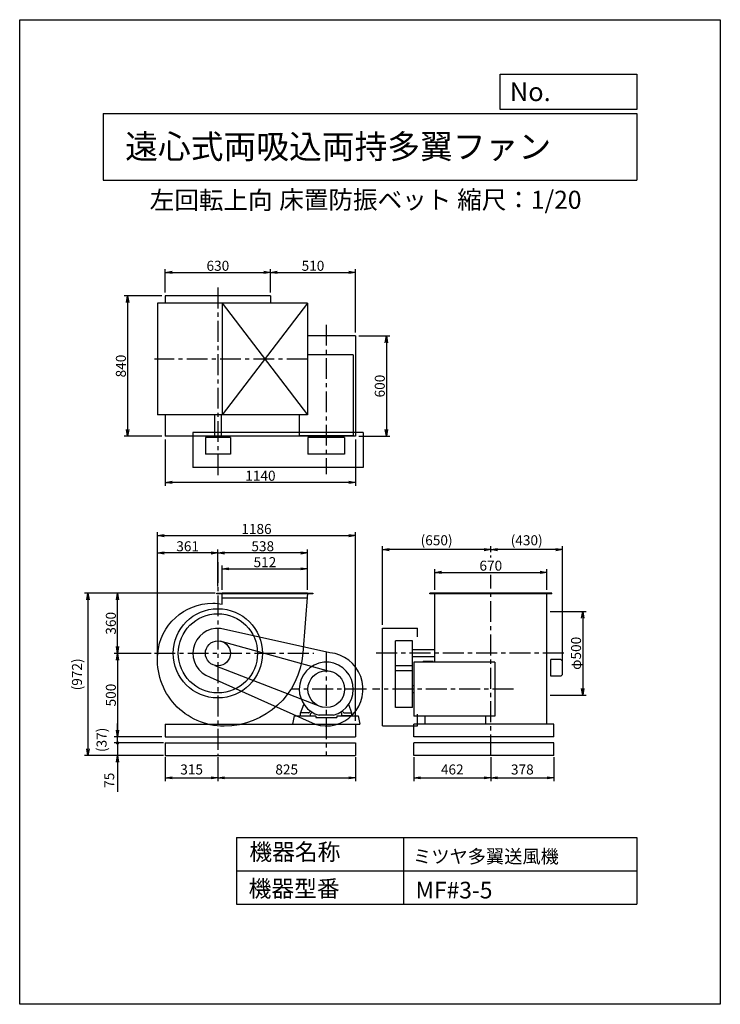
# Model space of a CAD drawing. Extents: x 0 to 4200, y 0 to 5900.
import ezdxf

# ---------------------------------------------------------------- set-up
doc = ezdxf.new("R2010")
doc.units = 0
doc.header["$LTSCALE"] = 100
doc.linetypes.add('CENTER', pattern=[2, 1.25, -0.25, 0.25, -0.25])
doc.layers.get('0').update_dxf_attribs({"linetype": 'CONTINUOUS'})
doc.layers.get('DEFPOINTS').update_dxf_attribs({"linetype": 'CONTINUOUS'})
for name, color, linetype in [('1', 4, 'CONTINUOUS'), ('2', 3, 'CENTER'), ('3', 2, 'CONTINUOUS'), ('4', 7, 'CONTINUOUS')]:
    doc.layers.add(name, color=color, linetype=linetype)
doc.styles.get("Standard").update_dxf_attribs({"font": 'simplex.shx', "bigfont": 'extfont.shx'})
doc.dimstyles.new('IGA', dxfattribs={"dimscale": 2, "dimtxt": 3, "dimasz": 2, "dimexe": 1, "dimexo": 0.5, "dimgap": 1, "dimtad": 1, "dimdec": 1, "dimdsep": 46, "dimtxsty": 'STANDARD', "dimblk1": 'OPEN', "dimblk2": 'OPEN', "dimsah": 1, "dimcen": 0, "dimadec": 0, "dimazin": 0, "dimtp": 1, "dimtm": 1, "dimtfac": 10, "dimtdec": 0, "dimtofl": 0, "dimtmove": 2, "dimatfit": 3, "dimldrblk": 'OPEN', "dimfxl": 1, "dimtolj": 1, "dimarcsym": 0})
doc.dimstyles.new('MATSU', dxfattribs={"dimtxt": 3, "dimasz": 2, "dimexe": 1, "dimexo": 1, "dimgap": 0.5, "dimtad": 1, "dimdec": 4, "dimdsep": 46, "dimtxsty": 'STANDARD', "dimblk1": 'OPEN', "dimblk2": 'OPEN', "dimsah": 1, "dimcen": 0, "dimclrd": 256, "dimclre": 256, "dimclrt": 256, "dimadec": 0, "dimazin": 0, "dimtfac": 1, "dimtdec": 4, "dimtmove": 0, "dimatfit": 0, "dimldrblk": 'OPEN', "dimfxl": 1, "dimtolj": 1, "dimarcsym": 0})

# ---------------------------------------------------------------- blocks, each defined once
blk = doc.blocks.new('_OPEN')
at = {"color": 0, "linetype": 'ByBlock'}
for p, q in [((-1, 0.17), (0, 0)), ((0, 0), (-1, -0.17)), ((0, 0), (-1, 0))]:
    blk.add_line(p, q, dxfattribs=at)
blk = doc.blocks.new('*D1')
at = {"linetype": 'ByBlock'}
for p, q in [((2259.6, 1733.7), (2259.6, 1879.9)), ((2299.6, 1859.9), (2731.6, 1859.9)), ((2771.6, 1733.7), (2771.6, 1879.9))]:
    blk.add_line(p, q, dxfattribs=at)
at = {"layer": 'DEFPOINTS', "color": 0, "linetype": 'ByBlock'}
for p in [(2771.6, 1859.9), (2259.6, 1713.7), (2771.6, 1713.7)]:
    blk.add_point(p, dxfattribs=at)
at = {"linetype": 'ByBlock', "xscale": 40, "yscale": 40, "zscale": 40, "rotation": 180}
blk.add_blockref('_OPEN', (2259.6, 1859.9), dxfattribs=at)
at = {"linetype": 'ByBlock', "xscale": 40, "yscale": 40, "zscale": 40}
blk.add_blockref('_OPEN', (2771.6, 1859.9), dxfattribs=at)
at = {"linetype": 'ByBlock', "insert": (2515.6, 1899.9), "char_height": 60, "attachment_point": 5}
blk.add_mtext('\\A1;512', dxfattribs=at)
blk = doc.blocks.new('*D2')
at = {"linetype": 'ByBlock'}
for p, q in [((2233.6, 1754.2), (2233.6, 1975.3)), ((2731.6, 1955.3), (2273.6, 1955.3)), ((2771.6, 1733.7), (2771.6, 1975.3))]:
    blk.add_line(p, q, dxfattribs=at)
at = {"layer": 'DEFPOINTS', "color": 0, "linetype": 'ByBlock'}
for p in [(2233.6, 1955.3), (2233.6, 1734.2), (2771.6, 1713.7)]:
    blk.add_point(p, dxfattribs=at)
at = {"linetype": 'ByBlock', "xscale": 40, "yscale": 40, "zscale": 40, "rotation": 180}
blk.add_blockref('_OPEN', (2233.6, 1955.3), dxfattribs=at)
at = {"linetype": 'ByBlock', "xscale": 40, "yscale": 40, "zscale": 40}
blk.add_blockref('_OPEN', (2771.6, 1955.3), dxfattribs=at)
at = {"linetype": 'ByBlock', "insert": (2502.6, 1995.3), "char_height": 60, "attachment_point": 5}
blk.add_mtext('\\A1;538', dxfattribs=at)
blk = doc.blocks.new('*D3')
at = {"linetype": 'ByBlock'}
for p, q in [((3534.7, 1733.7), (3534.7, 1859)), ((3574.7, 1839), (4164.7, 1839)), ((4204.7, 1733.7), (4204.7, 1859))]:
    blk.add_line(p, q, dxfattribs=at)
at = {"layer": 'DEFPOINTS', "color": 0, "linetype": 'ByBlock'}
for p in [(4204.7, 1839), (3534.7, 1713.7), (4204.7, 1713.7)]:
    blk.add_point(p, dxfattribs=at)
at = {"linetype": 'ByBlock', "xscale": 40, "yscale": 40, "zscale": 40, "rotation": 180}
blk.add_blockref('_OPEN', (3534.7, 1839), dxfattribs=at)
at = {"linetype": 'ByBlock', "xscale": 40, "yscale": 40, "zscale": 40}
blk.add_blockref('_OPEN', (4204.7, 1839), dxfattribs=at)
at = {"linetype": 'ByBlock', "insert": (3869.7, 1879), "char_height": 60, "attachment_point": 5}
blk.add_mtext('\\A1;670', dxfattribs=at)
blk = doc.blocks.new('*D4')
at = {"layer": '3', "lineweight": -2}
for p, q in [((2824.2, 2709.5), (2824.2, 2745)), ((3214.2, 2725), (2864.2, 2725)), ((3254.2, 1996.6), (3254.2, 2745))]:
    blk.add_line(p, q, dxfattribs=at)
at = {"layer": 'DEFPOINTS', "color": 0}
for p in [(2824.2, 2725), (2824.2, 2689.5), (3254.2, 1976.6)]:
    blk.add_point(p, dxfattribs=at)
at = {"layer": '3', "lineweight": -2, "xscale": 40, "yscale": 40, "zscale": 40, "rotation": 180}
blk.add_blockref('_OPEN', (2824.2, 2725), dxfattribs=at)
at = {"layer": '3', "lineweight": -2, "xscale": 40, "yscale": 40, "zscale": 40}
blk.add_blockref('_OPEN', (3254.2, 2725), dxfattribs=at)
at = {"layer": '3', "insert": (3039.2, 2780.7), "char_height": 60, "attachment_point": 5}
blk.add_mtext('\\A1;(430)', dxfattribs=at)
blk = doc.blocks.new('*D5')
at = {"linetype": 'ByBlock'}
for p, q in [((1833.1, 1353.7), (1612, 1353.7)), ((1632, 1313.7), (1632, 893.7)), ((1898.6, 853.7), (1612, 853.7))]:
    blk.add_line(p, q, dxfattribs=at)
at = {"layer": 'DEFPOINTS', "color": 0, "linetype": 'ByBlock'}
for p in [(1853.1, 1353.7), (1632, 853.7), (1918.6, 853.7)]:
    blk.add_point(p, dxfattribs=at)
at = {"linetype": 'ByBlock', "xscale": 40, "yscale": 40, "zscale": 40}
for p, rotation in [((1632, 1353.7), 90), ((1632, 853.7), 270)]:
    blk.add_blockref('_OPEN', p, dxfattribs=dict(at, rotation=rotation))
at = {"linetype": 'ByBlock', "insert": (1592, 1103.7), "char_height": 60, "attachment_point": 5, "rotation": 90}
blk.add_mtext('\\A1;500', dxfattribs=at)
blk = doc.blocks.new('*D6')
at = {"layer": '3', "lineweight": -2}
for p, q in [((2174.2, 2273.1), (2174.2, 2745)), ((2784.2, 2725), (2214.2, 2725)), ((2824.2, 2709.5), (2824.2, 2745))]:
    blk.add_line(p, q, dxfattribs=at)
at = {"layer": 'DEFPOINTS', "color": 0}
for p in [(2174.2, 2725), (2824.2, 2689.5), (2174.2, 2253.1)]:
    blk.add_point(p, dxfattribs=at)
at = {"layer": '3', "lineweight": -2, "xscale": 40, "yscale": 40, "zscale": 40, "rotation": 180}
blk.add_blockref('_OPEN', (2174.2, 2725), dxfattribs=at)
at = {"layer": '3', "lineweight": -2, "xscale": 40, "yscale": 40, "zscale": 40}
blk.add_blockref('_OPEN', (2824.2, 2725), dxfattribs=at)
at = {"layer": '3', "insert": (2499.2, 2780.7), "char_height": 60, "attachment_point": 5}
blk.add_mtext('\\A1;(650)', dxfattribs=at)
blk = doc.blocks.new('*D7')
at = {"linetype": 'ByBlock'}
for p, q in [((1898.6, 3495.3), (1672.1, 3495.3)), ((1692.1, 3455.3), (1692.1, 2695.3)), ((1898.6, 2655.3), (1672.1, 2655.3))]:
    blk.add_line(p, q, dxfattribs=at)
at = {"layer": 'DEFPOINTS', "color": 0, "linetype": 'ByBlock'}
for p in [(1918.6, 3495.3), (1692.1, 2655.3), (1918.6, 2655.3)]:
    blk.add_point(p, dxfattribs=at)
at = {"linetype": 'ByBlock', "xscale": 40, "yscale": 40, "zscale": 40}
for p, rotation in [((1692.1, 3495.3), 90), ((1692.1, 2655.3), 270)]:
    blk.add_blockref('_OPEN', p, dxfattribs=dict(at, rotation=rotation))
at = {"linetype": 'ByBlock', "insert": (1652.1, 3075.3), "char_height": 60, "attachment_point": 5, "rotation": 90}
blk.add_mtext('\\A1;840', dxfattribs=at)
blk = doc.blocks.new('*D8')
at = {"linetype": 'ByBlock'}
for p, q in [((3078.6, 3255.3), (3264.2, 3255.3)), ((3244.2, 3215.3), (3244.2, 2695.3)), ((3078.6, 2655.3), (3264.2, 2655.3))]:
    blk.add_line(p, q, dxfattribs=at)
at = {"layer": 'DEFPOINTS', "color": 0, "linetype": 'ByBlock'}
for p in [(3058.6, 3255.3), (3058.6, 2655.3), (3244.2, 2655.3)]:
    blk.add_point(p, dxfattribs=at)
at = {"linetype": 'ByBlock', "xscale": 40, "yscale": 40, "zscale": 40}
for p, rotation in [((3244.2, 3255.3), 90), ((3244.2, 2655.3), 270)]:
    blk.add_blockref('_OPEN', p, dxfattribs=dict(at, rotation=rotation))
at = {"linetype": 'ByBlock', "insert": (3204.2, 2955.3), "char_height": 60, "attachment_point": 5, "rotation": 90}
blk.add_mtext('\\A1;600', dxfattribs=at)
blk = doc.blocks.new('*D9')
at = {"linetype": 'ByBlock'}
for p, q in [((1918.6, 2635.3), (1918.6, 2357.8)), ((3058.6, 2635.3), (3058.6, 2357.8)), ((3018.6, 2377.8), (1958.6, 2377.8))]:
    blk.add_line(p, q, dxfattribs=at)
at = {"layer": 'DEFPOINTS', "color": 0, "linetype": 'ByBlock'}
for p in [(1918.6, 2655.3), (3058.6, 2655.3), (1918.6, 2377.8)]:
    blk.add_point(p, dxfattribs=at)
at = {"linetype": 'ByBlock', "xscale": 40, "yscale": 40, "zscale": 40, "rotation": 180}
blk.add_blockref('_OPEN', (1918.6, 2377.8), dxfattribs=at)
at = {"linetype": 'ByBlock', "xscale": 40, "yscale": 40, "zscale": 40}
blk.add_blockref('_OPEN', (3058.6, 2377.8), dxfattribs=at)
at = {"linetype": 'ByBlock', "insert": (2488.6, 2417.8), "char_height": 60, "attachment_point": 5}
blk.add_mtext('\\A1;1140', dxfattribs=at)
blk = doc.blocks.new('*D10')
at = {"linetype": 'ByBlock'}
for p, q in [((4224.7, 1603.7), (4440.6, 1603.7)), ((4420.6, 1563.7), (4420.6, 1143.7)), ((4224.7, 1103.7), (4440.6, 1103.7))]:
    blk.add_line(p, q, dxfattribs=at)
at = {"layer": 'DEFPOINTS', "color": 0, "linetype": 'ByBlock'}
for p in [(4204.7, 1603.7), (4204.7, 1103.7), (4420.6, 1103.7)]:
    blk.add_point(p, dxfattribs=at)
at = {"linetype": 'ByBlock', "xscale": 40, "yscale": 40, "zscale": 40}
for p, rotation in [((4420.6, 1603.7), 90), ((4420.6, 1103.7), 270)]:
    blk.add_blockref('_OPEN', p, dxfattribs=dict(at, rotation=rotation))
at = {"linetype": 'ByBlock', "insert": (4380.6, 1353.7), "char_height": 60, "attachment_point": 5, "rotation": 90}
blk.add_mtext('\\A1;φ500', dxfattribs=at)
blk = doc.blocks.new('*D11')
at = {"linetype": 'ByBlock'}
for p, q in [((1918.6, 3515.3), (1918.6, 3656)), ((1958.6, 3636), (2508.6, 3636)), ((2548.6, 3515.3), (2548.6, 3656))]:
    blk.add_line(p, q, dxfattribs=at)
at = {"layer": 'DEFPOINTS', "color": 0, "linetype": 'ByBlock'}
for p in [(2548.6, 3636), (1918.6, 3495.3), (2548.6, 3495.3)]:
    blk.add_point(p, dxfattribs=at)
at = {"linetype": 'ByBlock', "xscale": 40, "yscale": 40, "zscale": 40, "rotation": 180}
blk.add_blockref('_OPEN', (1918.6, 3636), dxfattribs=at)
at = {"linetype": 'ByBlock', "xscale": 40, "yscale": 40, "zscale": 40}
blk.add_blockref('_OPEN', (2548.6, 3636), dxfattribs=at)
at = {"linetype": 'ByBlock', "insert": (2233.6, 3676), "char_height": 60, "attachment_point": 5}
blk.add_mtext('\\A1;630', dxfattribs=at)
blk = doc.blocks.new('*D12')
at = {"linetype": 'ByBlock'}
for p, q in [((2548.6, 3515.3), (2548.6, 3656)), ((2588.6, 3636), (3018.6, 3636)), ((3058.6, 3275.3), (3058.6, 3656))]:
    blk.add_line(p, q, dxfattribs=at)
at = {"layer": 'DEFPOINTS', "color": 0, "linetype": 'ByBlock'}
for p in [(3058.6, 3636), (2548.6, 3495.3), (3058.6, 3255.3)]:
    blk.add_point(p, dxfattribs=at)
at = {"linetype": 'ByBlock', "xscale": 40, "yscale": 40, "zscale": 40, "rotation": 180}
blk.add_blockref('_OPEN', (2548.6, 3636), dxfattribs=at)
at = {"linetype": 'ByBlock', "xscale": 40, "yscale": 40, "zscale": 40}
blk.add_blockref('_OPEN', (3058.6, 3636), dxfattribs=at)
at = {"linetype": 'ByBlock', "insert": (2803.6, 3676), "char_height": 60, "attachment_point": 5}
blk.add_mtext('\\A1;510', dxfattribs=at)
blk = doc.blocks.new('*D13')
at = {"layer": '3'}
for p, q in [((825.6, 2086.1), (825.6, 2724.7)), ((1148.1, 2704.7), (865.6, 2704.7))]:
    blk.add_line(p, q, dxfattribs=at)
at = {"layer": 'DEFPOINTS', "color": 0}
for p in [(825.6, 2704.7), (1188.1, 2483.6), (825.6, 2066.1)]:
    blk.add_point(p, dxfattribs=at)
at = {"layer": '3', "xscale": 40, "yscale": 40, "zscale": 40, "rotation": 180}
blk.add_blockref('_OPEN', (825.6, 2704.7), dxfattribs=at)
at = {"layer": '3', "xscale": 40, "yscale": 40, "zscale": 40}
blk.add_blockref('_OPEN', (1188.1, 2704.7), dxfattribs=at)
at = {"layer": '3', "insert": (1006.8, 2744.7), "char_height": 60, "attachment_point": 5}
blk.add_mtext('\\A1;361', dxfattribs=at)
blk = doc.blocks.new('*D14')
at = {"layer": '3'}
for p, q in [((1162.5, 2463.1), (566.5, 2463.1)), ((586.5, 2143.1), (586.5, 2423.1))]:
    blk.add_line(p, q, dxfattribs=at)
at = {"layer": 'DEFPOINTS', "color": 0}
for p in [(586.5, 2463.1), (1182.5, 2463.1), (807.6, 2103.1)]:
    blk.add_point(p, dxfattribs=at)
at = {"layer": '3', "xscale": 40, "yscale": 40, "zscale": 40}
for p, rotation in [((586.5, 2463.1), 90), ((586.5, 2103.1), 270)]:
    blk.add_blockref('_OPEN', p, dxfattribs=dict(at, rotation=rotation))
at = {"layer": '3', "insert": (546.5, 2283.1), "char_height": 60, "attachment_point": 5, "rotation": 90}
blk.add_mtext('\\A1;360', dxfattribs=at)
blk = doc.blocks.new('*D15')
at = {"linetype": 'ByBlock'}
for p, q in [((1871.1, 1336.7), (1871.1, 2079)), ((3058.6, 948.7), (3058.6, 2079)), ((1911.1, 2059), (3018.6, 2059))]:
    blk.add_line(p, q, dxfattribs=at)
at = {"layer": 'DEFPOINTS', "color": 0, "linetype": 'ByBlock'}
for p in [(3058.6, 2059), (1871.1, 1316.7), (3058.6, 928.7)]:
    blk.add_point(p, dxfattribs=at)
at = {"linetype": 'ByBlock', "xscale": 40, "yscale": 40, "zscale": 40, "rotation": 180}
blk.add_blockref('_OPEN', (1871.1, 2059), dxfattribs=at)
at = {"linetype": 'ByBlock', "xscale": 40, "yscale": 40, "zscale": 40}
blk.add_blockref('_OPEN', (3058.6, 2059), dxfattribs=at)
at = {"linetype": 'ByBlock', "insert": (2464.9, 2099), "char_height": 60, "attachment_point": 5}
blk.add_mtext('\\A1;1186', dxfattribs=at)
blk = doc.blocks.new('_DOT')
at = {"color": 0, "linetype": 'ByBlock'}
blk.add_line((-0.25, 0), (-1, 0), dxfattribs=at)
at = {"color": 0, "linetype": 'ByBlock', "const_width": 0.25}
blk.add_lwpolyline([(-0.125, 0, 1), (0.125, 0, 1)], format="xyb", close=True, dxfattribs=at)
blk = doc.blocks.new('*D16')
at = {"layer": '3', "color": 0}
for p, q in [((586.5, 1606.1), (586.5, 1646.1)), ((863.1, 1566.1), (566.5, 1566.1)), ((586.5, 1566.1), (586.5, 1491.1)), ((863.1, 1491.1), (566.5, 1491.1)), ((586.5, 1451.1), (586.5, 1274))]:
    blk.add_line(p, q, dxfattribs=at)
at = {"layer": 'DEFPOINTS', "color": 0}
for p in [(873.1, 1566.1), (586.5, 1491.1), (873.1, 1491.1)]:
    blk.add_point(p, dxfattribs=at)
at = {"layer": '3', "color": 0, "xscale": 40, "yscale": 40, "zscale": 40}
for name, p, rotation in [('_DOT', (586.5, 1566.1), 270), ('_OPEN', (586.5, 1491.1), 90)]:
    blk.add_blockref(name, p, dxfattribs=dict(at, rotation=rotation))
at = {"layer": '3', "color": 0, "insert": (536.5, 1342.5), "char_height": 60, "attachment_point": 5, "rotation": 90}
blk.add_mtext('\\A1;75', dxfattribs=at)
blk = doc.blocks.new('*D18')
at = {"color": 0, "linetype": 'ByBlock'}
for p, q in [((873.1, 1481.1), (873.1, 1337.1)), ((1188.1, 1481.1), (1188.1, 1337.1)), ((913.1, 1357.1), (1148.1, 1357.1))]:
    blk.add_line(p, q, dxfattribs=at)
at = {"layer": 'DEFPOINTS', "color": 0, "linetype": 'ByBlock'}
for p in [(873.1, 1491.1), (1188.1, 1491.1), (1188.1, 1357.1)]:
    blk.add_point(p, dxfattribs=at)
at = {"color": 0, "linetype": 'ByBlock', "xscale": 40, "yscale": 40, "zscale": 40, "rotation": 180}
blk.add_blockref('_OPEN', (873.1, 1357.1), dxfattribs=at)
at = {"color": 0, "linetype": 'ByBlock', "xscale": 40, "yscale": 40, "zscale": 40}
blk.add_blockref('_OPEN', (1188.1, 1357.1), dxfattribs=at)
at = {"color": 0, "linetype": 'ByBlock', "insert": (1030.6, 1407.1), "char_height": 60, "attachment_point": 5}
blk.add_mtext('\\A1;315', dxfattribs=at)
blk = doc.blocks.new('*D19')
at = {"color": 0, "linetype": 'ByBlock'}
for p, q in [((1188.1, 1481.1), (1188.1, 1337.1)), ((2013.1, 1481.1), (2013.1, 1337.1)), ((1228.1, 1357.1), (1973.1, 1357.1))]:
    blk.add_line(p, q, dxfattribs=at)
at = {"layer": 'DEFPOINTS', "color": 0, "linetype": 'ByBlock'}
for p in [(1188.1, 1491.1), (2013.1, 1491.1), (2013.1, 1357.1)]:
    blk.add_point(p, dxfattribs=at)
at = {"color": 0, "linetype": 'ByBlock', "xscale": 40, "yscale": 40, "zscale": 40, "rotation": 180}
blk.add_blockref('_OPEN', (1188.1, 1357.1), dxfattribs=at)
at = {"color": 0, "linetype": 'ByBlock', "xscale": 40, "yscale": 40, "zscale": 40}
blk.add_blockref('_OPEN', (2013.1, 1357.1), dxfattribs=at)
at = {"color": 0, "linetype": 'ByBlock', "insert": (1600.6, 1407.1), "char_height": 60, "attachment_point": 5}
blk.add_mtext('\\A1;825', dxfattribs=at)
blk = doc.blocks.new('*D20')
at = {"color": 0, "linetype": 'ByBlock'}
for p, q in [((2362.2, 1481.1), (2362.2, 1337.1)), ((2824.2, 1481.1), (2824.2, 1337.1)), ((2402.2, 1357.1), (2784.2, 1357.1))]:
    blk.add_line(p, q, dxfattribs=at)
at = {"layer": 'DEFPOINTS', "color": 0, "linetype": 'ByBlock'}
for p in [(2362.2, 1491.1), (2824.2, 1491.1), (2824.2, 1357.1)]:
    blk.add_point(p, dxfattribs=at)
at = {"color": 0, "linetype": 'ByBlock', "xscale": 40, "yscale": 40, "zscale": 40, "rotation": 180}
blk.add_blockref('_OPEN', (2362.2, 1357.1), dxfattribs=at)
at = {"color": 0, "linetype": 'ByBlock', "xscale": 40, "yscale": 40, "zscale": 40}
blk.add_blockref('_OPEN', (2824.2, 1357.1), dxfattribs=at)
at = {"color": 0, "linetype": 'ByBlock', "insert": (2593.2, 1407.1), "char_height": 60, "attachment_point": 5}
blk.add_mtext('\\A1;462', dxfattribs=at)
blk = doc.blocks.new('*D21')
at = {"color": 0, "linetype": 'ByBlock'}
for p, q in [((2824.2, 1481.1), (2824.2, 1337.1)), ((3202.2, 1481.1), (3202.2, 1337.1)), ((2864.2, 1357.1), (3162.2, 1357.1))]:
    blk.add_line(p, q, dxfattribs=at)
at = {"layer": 'DEFPOINTS', "color": 0, "linetype": 'ByBlock'}
for p in [(2824.2, 1491.1), (3202.2, 1491.1), (3202.2, 1357.1)]:
    blk.add_point(p, dxfattribs=at)
at = {"color": 0, "linetype": 'ByBlock', "xscale": 40, "yscale": 40, "zscale": 40, "rotation": 180}
blk.add_blockref('_OPEN', (2824.2, 1357.1), dxfattribs=at)
at = {"color": 0, "linetype": 'ByBlock', "xscale": 40, "yscale": 40, "zscale": 40}
blk.add_blockref('_OPEN', (3202.2, 1357.1), dxfattribs=at)
at = {"color": 0, "linetype": 'ByBlock', "insert": (3013.2, 1407.1), "char_height": 60, "attachment_point": 5}
blk.add_mtext('\\A1;378', dxfattribs=at)
blk = doc.blocks.new('*D23')
at = {"color": 0, "linetype": 'ByBlock'}
for p, q in [((586.8, 1603.1), (586.8, 1683.1)), ((586.8, 1566.1), (586.8, 1603.1)), ((586.8, 1566.1), (586.8, 1566.1))]:
    blk.add_line(p, q, dxfattribs=at)
at = {"layer": 'DEFPOINTS', "color": 0, "linetype": 'ByBlock'}
for p in [(586.8, 1603.1), (873.1, 1603.1), (873.1, 1566.1)]:
    blk.add_point(p, dxfattribs=at)
at = {"color": 0, "linetype": 'ByBlock', "insert": (491.1, 1584.6), "char_height": 60, "attachment_point": 5, "rotation": 90}
blk.add_mtext('\\A1;(37)', dxfattribs=at)
blk = doc.blocks.new('_NONE')
at = {"color": 0, "linetype": 'ByBlock'}
blk.add_circle((0, 0), 0.25, dxfattribs=at)
blk = doc.blocks.new('*D24')
at = {"color": 0, "linetype": 'ByBlock'}
for p, q in [((1172.5, 2463.1), (389.1, 2463.1)), ((409.1, 2423.1), (409.1, 1531.1)), ((863.1, 1491.1), (389.1, 1491.1))]:
    blk.add_line(p, q, dxfattribs=at)
at = {"layer": 'DEFPOINTS', "color": 0, "linetype": 'ByBlock'}
for p in [(1182.5, 2463.1), (409.1, 1491.1), (873.1, 1491.1)]:
    blk.add_point(p, dxfattribs=at)
at = {"color": 0, "linetype": 'ByBlock', "xscale": 40, "yscale": 40, "zscale": 40}
for p, rotation in [((409.1, 2463.1), 90), ((409.1, 1491.1), 270)]:
    blk.add_blockref('_OPEN', p, dxfattribs=dict(at, rotation=rotation))
at = {"color": 0, "linetype": 'ByBlock', "insert": (343.4, 1977.1), "char_height": 60, "attachment_point": 5, "rotation": 90}
blk.add_mtext('\\A1;(972)', dxfattribs=at)

msp = doc.modelspace()

# ---------------------------------------------------------------- linework, layer by layer
at = {"layer": '1'}
for p, q in [((1726.05349, 4201.66786), (827.05349, 4201.66786)), ((827.05349, 4201.66786), (827.05349, 3531.66786)), ((1503.05349, 4244.66786), (873.05349, 4244.66786)), ((873.05349, 4244.66786), (873.05349, 4201.66786)), ((1214.05349, 4201.66786), (1214.05349, 3531.66786)), ((1214.05349, 4201.66786), (1726.05349, 3531.66786)), ((1726.05349, 4201.66786), (1214.05349, 3531.66786)), ((1503.05349, 4244.66786), (1503.05349, 4201.66786)), ((1726.05349, 4201.66786), (1726.05349, 3531.66786)), ((2013.05349, 4004.66786), (1726.05349, 4004.66786)), ((2013.05349, 4004.66786), (2013.05349, 3404.66786)), ((2000.05349, 3891.66786), (1726.05349, 3891.66786)), ((2000.05349, 3891.66786), (2000.05349, 3406.66786)), ((1726.05349, 3531.66786), (827.05349, 3531.66786)), ((873.05349, 3531.66786), (873.05349, 3404.66786)), ((1168.05349, 3531.66786), (1168.05349, 3397.16786)), ((1208.05349, 3531.66786), (1208.05349, 3397.16786)), ((1676.05349, 3531.66786), (1676.05349, 3406.66786)), ((1038.05349, 3426.66786), (1038.05349, 3216.66786)), ((2058.05349, 3426.66786), (1038.05349, 3426.66786)), ((2058.05349, 3426.66786), (2058.05349, 3216.66786)), ((2013.05349, 3404.66786), (873.05349, 3404.66786)), ((1113.05349, 3397.16786), (1113.05349, 3296.16786)), ((1263.05349, 3397.16786), (1113.05349, 3397.16786)), ((1263.05349, 3397.16786), (1263.05349, 3296.16786)), ((2000.05349, 3406.66786), (1676.05349, 3406.66786)), ((1948.05349, 3397.16786), (1728.05349, 3397.16786)), ((1728.05349, 3397.16786), (1728.05349, 3296.16786)), ((1817.05349, 3406.66786), (1817.05349, 3397.16786)), ((1859.05349, 3406.66786), (1859.05349, 3397.16786)), ((1948.05349, 3397.16786), (1948.05349, 3296.16786)), ((1263.05349, 3296.16786), (1113.05349, 3296.16786)), ((1948.05349, 3296.16786), (1728.05349, 3296.16786)), ((2058.05349, 3216.66786), (1038.05349, 3216.66786)), ((2824.18909, 2677.16396), (2824.18909, 2689.53298)), ((1182.45349, 2460.1119), (1182.45349, 2463.1119)), ((1182.45349, 2463.1119), (1757.65867, 2463.1119)), ((1757.65867, 2460.1119), (1182.45349, 2460.1119)), ((1204.05349, 2463.1119), (1736.08588, 2463.1119)), ((1726.05349, 2463.1119), (1214.05349, 2463.1119)), ((1214.05349, 2397.19157), (1214.05349, 2463.1119)), ((1723.63682, 2433.1119), (1214.05349, 2433.1119)), ((1757.65867, 2463.1119), (1757.65867, 2460.1119)), ((3189.18909, 2463.1119), (2459.18909, 2463.1119)), ((2459.18909, 2460.1119), (2459.18909, 2463.1119)), ((3189.18909, 2460.1119), (2459.18909, 2460.1119)), ((2489.18909, 2050.1119), (2489.18909, 2463.1119)), ((3159.18909, 1678.1119), (3159.18909, 2463.1119)), ((3189.18909, 2460.1119), (3189.18909, 2463.1119)), ((1859.82911, 2107.03157), (1202.9005, 2252.37531)), ((2174.18909, 1668.1119), (2174.18909, 2253.1119)), ((2174.18909, 2253.1119), (2384.18909, 2253.1119)), ((2384.18909, 2201.82491), (2384.18909, 2253.1119)), ((1199.41227, 2177.24676), (1854.71303, 1996.84303)), ((2253.68909, 1778.1119), (2253.68909, 2178.1119)), ((2354.68909, 2178.1119), (2253.68909, 2178.1119)), ((2354.68909, 1778.1119), (2354.68909, 2178.1119)), ((2489.18909, 2123.1119), (2354.68909, 2123.1119)), ((2489.18909, 2083.1119), (2354.68909, 2083.1119)), ((3244.18909, 2066.6119), (3184.18909, 2066.6119)), ((3184.18909, 1966.6119), (3184.18909, 2066.6119)), ((3244.18909, 2066.6119), (3254.18909, 2056.6119)), ((1168.95178, 2030.58518), (1810.03765, 1781.73938)), ((2354.68909, 2028.1119), (2253.68909, 2028.1119)), ((2363.68909, 2050.1119), (2363.68909, 1726.1119)), ((2848.68909, 2050.1119), (2363.68909, 2050.1119)), ((2419.18909, 2053.9119), (2415.38909, 2050.1119)), ((2479.18909, 2053.9119), (2419.18909, 2053.9119)), ((2479.18909, 2050.1119), (2479.18909, 2053.9119)), ((2489.18909, 2050.1119), (2479.18909, 2050.1119)), ((2848.68909, 2050.1119), (2848.68909, 1726.1119)), ((3254.18909, 1976.6119), (3254.18909, 2056.6119)), ((1142.23477, 1960.28107), (1770.85271, 1678.62668)), ((2354.68909, 1998.1119), (2253.68909, 1998.1119)), ((3244.18909, 1966.6119), (3184.18909, 1966.6119)), ((3254.18909, 1976.6119), (3244.18909, 1966.6119)), ((2363.68909, 1909.1119), (2354.68909, 1909.1119)), ((2363.68909, 1867.1119), (2354.68909, 1867.1119)), ((1684.05349, 1744.1119), (1703.48599, 1797.5019)), ((1992.05349, 1744.1119), (1972.62089, 1797.5019)), ((2354.68909, 1778.1119), (2253.68909, 1778.1119)), ((1646.05349, 1728.1119), (1636.05349, 1678.1119)), ((1646.05349, 1728.1119), (1775.55349, 1728.1119)), ((1684.05349, 1728.1119), (1684.05349, 1744.1119)), ((1684.05349, 1728.1119), (1744.05349, 1728.1119)), ((1730.84029, 1746.1119), (1686.05349, 1746.1119)), ((1733.01499, 1747.0439), (1742.94229, 1756.9709)), ((1744.05349, 1728.1119), (1744.05349, 1739.8689)), ((1753.10959, 1750.1679), (1744.93209, 1741.9899)), ((1775.55349, 1728.1119), (1775.55349, 1718.1119)), ((1775.55349, 1718.1119), (1900.55349, 1718.1119)), ((1881.73409, 1732.1119), (1794.37279, 1732.1119)), ((1900.55349, 1728.1119), (1900.55349, 1718.1119)), ((1900.55349, 1728.1119), (2030.05349, 1728.1119)), ((1922.99739, 1750.1679), (1931.17479, 1741.9899)), ((1932.05349, 1728.1119), (1932.05349, 1739.8689)), ((1992.05349, 1728.1119), (1932.05349, 1728.1119)), ((1933.16469, 1756.9709), (1943.14529, 1746.9899)), ((1945.26669, 1746.1119), (1990.05349, 1746.1119)), ((1992.05349, 1728.1119), (1992.05349, 1744.1119)), ((2030.05349, 1728.1119), (2040.05349, 1678.1119)), ((2848.68909, 1726.1119), (2363.68909, 1726.1119)), ((2384.18909, 1668.1119), (2384.18909, 1739.05873)), ((2428.84308, 1726.1119), (2428.84308, 1678.1119)), ((2792.26563, 1726.1119), (2792.26563, 1678.1119)), ((873.05349, 1678.1119), (2040.05349, 1678.1119)), ((873.05349, 1678.1119), (873.05349, 1603.1119)), ((2013.05349, 1678.1119), (2013.05349, 1603.1119)), ((2174.18909, 1668.1119), (2384.18909, 1668.1119)), ((3202.18909, 1678.1119), (2362.18909, 1678.1119)), ((2362.18909, 1603.1119), (2362.18909, 1678.1119)), ((3202.18909, 1603.1119), (3202.18909, 1678.1119)), ((873.05349, 1603.1119), (2013.05349, 1603.1119)), ((3202.18909, 1603.1119), (2362.18909, 1603.1119)), ((873.05349, 1566.1119), (2013.05349, 1566.1119)), ((873.05349, 1566.1119), (873.05349, 1491.1119)), ((2013.05349, 1566.1119), (2013.05349, 1491.1119)), ((3202.18909, 1566.1119), (2362.18909, 1566.1119)), ((2362.18909, 1491.1119), (2362.18909, 1566.1119)), ((3202.18909, 1491.1119), (3202.18909, 1566.1119)), ((873.05349, 1491.1119), (2013.05349, 1491.1119)), ((3202.18909, 1491.1119), (2362.18909, 1491.1119))]:
    msp.add_line(p, q, dxfattribs=at)
msp.add_lwpolyline([(1726.05349, 2463.1119), (1697.05349, 2103.1119, -0.3914818199), (1225.05349, 1666.66391, -0.4402316385), (827.15142, 2101.2209, -0.3886655081), (1157.05349, 2403.29569, -0.0533922678), (1214.05349, 2397.19157, -0.3936265759)], format="xyb", dxfattribs=at)
for centre, radius in [((1188.05349, 2103.1119), 267.5), ((1188.05349, 2103.1119), 237.5), ((1188.05349, 2103.1119), 75), ((1838.05349, 1888.1119), 110)]:
    msp.add_circle(centre, radius, dxfattribs=at)
for centre, radius, start, end in [((1188.05349, 2103.1119), 150, 84.319556364, 252.214275323), ((1838.05349, 1888.1119), 220, 252.214275323, 84.319556364), ((1838.05349, 1888.1119), 162, 285.4573, 180), ((1838.05349, 1888.1119), 162, 180, 254.3519), ((1686.05349, 1744.1119), 2, 90, 180), ((1730.84029, 1749.1119), 3, 270, 315), ((1747.05349, 1739.8689), 3, 135, 180), ((1929.05349, 1739.8689), 3, 0, 45), ((1945.26669, 1749.1119), 3, 225, 270), ((1990.05349, 1744.1119), 2, 0, 90)]:
    msp.add_arc(centre, radius, start, end, dxfattribs=at)
at = {"layer": '2'}
for p, q in [((1188.05349, 4294.8558), (1188.05349, 3167.03257)), ((1838.05349, 4072.49603), (1838.05349, 3176.74701)), ((1726.05349, 3866.66786), (807.41107, 3866.66786)), ((1188.05349, 2650.19119), (1188.05349, 1491.1119)), ((2824.18909, 1491.1119), (2824.18909, 2572.77795)), ((807.56329, 2103.1119), (1763.13311, 2103.1119)), ((1838.05349, 2114.51155), (1838.05349, 1491.1119)), ((3261.99893, 2103.1119), (2120.35794, 2103.1119)), ((2078.75298, 1888.1119), (1632.45432, 1888.1119)), ((2959.78072, 1888.1119), (2114.20774, 1888.1119))]:
    msp.add_line(p, q, dxfattribs=at)
at = {"layer": '4'}
for p, q in [((0, 0), (0, 5900)), ((0, 5900), (4200, 5900)), ((4200, 5900), (4200, 5900)), ((4200, 5900), (4200, 0)), ((2881.23484, 5362.52717), (2881.23484, 5573.30452)), ((2881.23484, 5573.30452), (3700, 5573.30452)), ((3700, 5573.30452), (3700, 5362.52717)), ((500, 5338.81751), (3700, 5338.81751)), ((500, 5338.81751), (500, 4938.81751)), ((3700, 5362.52717), (2881.23484, 5362.52717)), ((3700, 5338.81751), (3700, 4938.81751)), ((500, 4938.81751), (3700, 4938.81751)), ((1300, 1000), (1300, 600)), ((1300, 1000), (3700, 1000)), ((2300, 1000), (2300, 600)), ((3700, 1000), (3700, 600)), ((1300, 800), (3700, 800)), ((1300, 600), (3700, 600)), ((4200, 0), (0, 0))]:
    msp.add_line(p, q, dxfattribs=at)

# ---------------------------------------------------------------- texts
for s, height, p in [('No.', 112, (2937.93912, 5412.12216)), ('遠心式両吸込両持多翼ファン', 144, (632.33519, 5067.76195)), ('左回転上向', 108, (779.44075, 4764.63896)), ('床置防振ベット', 108, (1556.11053, 4766.85768)), ('縮尺：1/20', 108, (2622.59213, 4766.85768)), ('機器名称', 100, (1377.00416, 863.08605)), ('ミツヤ多翼送風機', 80, (2358.46924, 846.04327)), ('機器型番', 100, (1372.51621, 643.29031)), ('MF#3-5', 100, (2373.30899, 634.31917))]:
    msp.add_text(s, height=height, dxfattribs=at).set_placement(p)

# ---------------------------------------------------------------- dimensions: what is measured, and where the dimension line sits
at = {"layer": '3'}
for base, p1, p2, picture, middle in [((1503.05349, 4385.38408), (873.05349, 4244.66786), (1503.05349, 4244.66786), '*D11', (1188.05349, 4425.38408)), ((2013.05349, 4385.38408), (1503.05349, 4244.66786), (2013.05349, 4004.66786), '*D12', (1758.05349, 4425.38408)), ((873.05349, 3127.17468), (2013.05349, 3404.66786), (873.05349, 3404.66786), '*D9', (1443.05349, 3167.17468)), ((1188.05349, 2704.6562), (1726.05349, 2463.1119), (1188.05349, 2483.60209), '*D2', (1457.05349, 2744.6562)), ((1726.05349, 2609.26984), (1214.05349, 2463.1119), (1726.05349, 2463.1119), '*D1', (1470.05349, 2649.26984)), ((3159.18909, 2588.40465), (2489.18909, 2463.1119), (3159.18909, 2463.1119), '*D3', (2824.18909, 2628.40465))]:
    dim = msp.add_linear_dim(base=base, p1=p1, p2=p2, dimstyle='MATSU', override={"dimscale": 20}, dxfattribs=at)
    dim.commit()
    dim.dimension.update_dxf_attribs({"geometry": picture, "text_midpoint": middle, "insert": (-1045.52654, 749.37388)})
for base, p1, p2, angle, override, picture, middle in [((646.60055, 3404.66786), (873.05349, 4244.66786), (873.05349, 3404.66786), 270, {"dimscale": 20}, '*D7', (606.60055, 3824.66786)), ((2198.65412, 3404.66786), (2013.05349, 4004.66786), (2013.05349, 3404.66786), 270, {"dimscale": 20}, '*D8', (2158.65412, 3704.66786)), ((3375.04822, 1853.1119), (3159.18909, 2353.1119), (3159.18909, 1853.1119), 90, {"dimscale": 20, "dimpost": 'φ<>'}, '*D10', (3335.04822, 2103.1119)), ((586.50918, 1603.1119), (807.56329, 2103.1119), (873.05349, 1603.1119), 270, {"dimscale": 20}, '*D5', (546.50918, 1853.1119))]:
    dim = msp.add_linear_dim(base=base, p1=p1, p2=p2, angle=angle, dimstyle='MATSU', override=override, dxfattribs=at)
    dim.commit()
    dim.dimension.update_dxf_attribs({"geometry": picture, "text_midpoint": middle, "insert": (-1045.52654, 749.37388)})
dim = msp.add_linear_dim(base=(2013.05349, 2808.41385), p1=(825.60549, 2066.1119), p2=(2013.05349, 1678.1119), text='1186', dimstyle='MATSU', override={"dimscale": 20}, dxfattribs=at)
dim.commit()
dim.dimension.update_dxf_attribs({"geometry": '*D15', "text_midpoint": (1419.32949, 2848.41385), "insert": (-1045.52654, 749.37388)})
for base, p1, p2, text, override, picture, middle in [((825.60549, 2704.6562), (1188.05349, 2483.60209), (825.60549, 2066.1119), '361', {"dimscale": 20, "dimse1": 1, "dimtmove": 1, "dimatfit": 3}, '*D13', (1006.82949, 2744.6562)), ((2174.18909, 2725.01516), (2824.18909, 2689.53298), (2174.18909, 2253.1119), '(<>)', {"dimscale": 20}, '*D6', (2499.18909, 2780.72945)), ((2824.18909, 2725.01516), (3254.18909, 1976.6119), (2824.18909, 2689.53298), '(<>)', {"dimscale": 20}, '*D4', (3039.18909, 2780.72945))]:
    dim = msp.add_linear_dim(base=base, p1=p1, p2=p2, text=text, dimstyle='MATSU', override=override, dxfattribs=at)
    dim.commit()
    dim.dimension.update_dxf_attribs({"geometry": picture, "text_midpoint": middle})
for base, p1, p2, angle, dimstyle, override, picture, middle in [((409.09714, 1491.1119), (1182.45349, 2463.1119), (873.05349, 1491.1119), 90, 'IGA', {"dimscale": 20, "dimdec": 0, "dimpost": '(<>)', "dimtofl": 1}, '*D24', (343.38286, 1977.1119)), ((586.50918, 2463.1119), (807.56329, 2103.1119), (1182.45349, 2463.1119), 270, 'MATSU', {"dimscale": 20, "dimse1": 1, "dimtmove": 1, "dimatfit": 3}, '*D14', (546.50918, 2283.1119)), ((586.79202, 1603.1119), (873.05349, 1566.1119), (873.05349, 1603.1119), 90, 'IGA', {"dimscale": 20, "dimdec": 0, "dimpost": '(<>)', "dimblk1": 'NONE', "dimblk2": 'NONE', "dimse1": 1, "dimse2": 1, "dimtofl": 1}, '*D23', (491.07773, 1584.6119)), ((586.50918, 1491.1119), (873.05349, 1566.1119), (873.05349, 1491.1119), 90, 'IGA', {"dimscale": 20, "dimdec": 0, "dimblk1": 'DOT', "dimtofl": 1, "dimtmove": 0}, '*D16', (536.50918, 1342.54047))]:
    dim = msp.add_linear_dim(base=base, p1=p1, p2=p2, angle=angle, dimstyle=dimstyle, override=override, dxfattribs=at)
    dim.commit()
    dim.dimension.update_dxf_attribs({"geometry": picture, "text_midpoint": middle})
for base, p1, p2, picture, middle in [((1188.05349, 1357.06505), (873.05349, 1491.1119), (1188.05349, 1491.1119), '*D18', (1030.55349, 1407.06505)), ((2013.05349, 1357.06505), (1188.05349, 1491.1119), (2013.05349, 1491.1119), '*D19', (1600.55349, 1407.06505)), ((2824.18909, 1357.06505), (2362.18909, 1491.1119), (2824.18909, 1491.1119), '*D20', (2593.18909, 1407.06505)), ((3202.18909, 1357.06505), (2824.18909, 1491.1119), (3202.18909, 1491.1119), '*D21', (3013.18909, 1407.06505))]:
    dim = msp.add_linear_dim(base=base, p1=p1, p2=p2, dimstyle='IGA', override={"dimscale": 20, "dimdec": 0, "dimtofl": 1}, dxfattribs=at)
    dim.commit()
    dim.dimension.update_dxf_attribs({"geometry": picture, "text_midpoint": middle})

doc.saveas('drawing.dxf')
